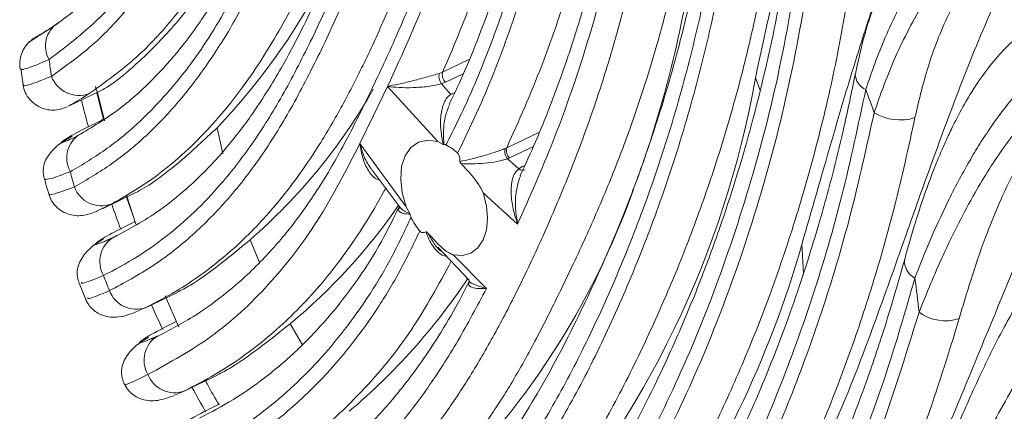
# Paper-space layout 'Isometrica' of a CAD drawing. Units: millimetres. Extents: x -553 to 1808, y -575 to 1247.
# Drawn here: x 1239 to 1303, y 435 to 461 of the extents above; entities that cross this region are included whole.
import ezdxf

# ---------------------------------------------------------------- set-up
doc = ezdxf.new("R2010")
doc.units = ezdxf.units.MM

psp = doc.layouts.new('Isometrica')

# ---------------------------------------------------------------- linework, layer by layer
at = {"color": 8, "linetype": 'Continuous', "lineweight": 15}
for p, q in [((1266.581, 457.585), (1268.334, 458.42)), ((1267.932, 457.474), (1266.772, 456.922)), ((1287.046, 457.202), (1287.359, 456.405)), ((1267.189, 456.161), (1267.379, 456.251)), ((1252.208, 452.249), (1251.827, 453.945)), ((1270.775, 452.64), (1272.91, 453.656)), ((1272.517, 452.715), (1270.964, 451.976)), ((1271.791, 451.407), (1271.961, 451.488)), ((1244.317, 448.675), (1244.912, 448.961)), ((1245.061, 446.799), (1244.582, 446.592)), ((1245.296, 446.927), (1245.061, 446.799)), ((1254.606, 445.149), (1253.983, 446.623)), ((1290.079, 446.324), (1290.193, 444.442)), ((1247.104, 442.178), (1247.175, 442.208)), ((1257.417, 439.776), (1256.602, 441.142)), ((1247.954, 440.364), (1247.504, 440.171))]:
    psp.add_line(p, q, dxfattribs=at)
at = {"color": 7, "linetype": 'Continuous', "lineweight": 15}
for p, q in [((1238.989, 457.815), (1239.155, 456.76)), ((1266.372, 457.502), (1266.581, 457.585)), ((1266.772, 456.922), (1266.512, 456.821)), ((1267.125, 456.129), (1266.512, 456.821)), ((1242.11, 455.361), (1244.297, 456.402)), ((1243.946, 456.354), (1243.879, 456.633)), ((1244.397, 454.492), (1243.972, 456.248)), ((1243.985, 456.345), (1244.457, 454.402)), ((1262.061, 454.741), (1262.983, 456.652)), ((1266.273, 453.045), (1262.983, 456.652)), ((1267.125, 456.129), (1267.189, 456.161)), ((1261.173, 452.916), (1262.061, 454.741)), ((1261.173, 452.916), (1264.208, 448.784)), ((1266.273, 453.045), (1266.628, 452.856)), ((1270.672, 452.593), (1270.775, 452.64)), ((1270.964, 451.976), (1270.836, 451.92)), ((1271.559, 451.273), (1270.836, 451.92)), ((1261.966, 451.174), (1263.734, 448.828)), ((1271.791, 451.407), (1271.559, 451.273)), ((1271.698, 450.821), (1271.609, 450.648)), ((1244.323, 448.662), (1246.477, 449.687)), ((1271.491, 447.659), (1269.232, 449.704)), ((1245.905, 449.551), (1246.52, 447.65)), ((1246.404, 448.008), (1245.914, 449.419)), ((1243.951, 448.499), (1244.317, 448.675)), ((1264.44, 448.34), (1264.208, 448.784)), ((1246.375, 447.78), (1246.464, 447.835)), ((1266.27, 446.144), (1268.311, 443.993)), ((1267.264, 445.642), (1269.452, 443.451)), ((1242.811, 443.803), (1243.236, 442.731)), ((1247.105, 442.175), (1249.237, 443.19)), ((1248.428, 442.979), (1249.324, 440.929)), ((1248.525, 442.758), (1248.49, 442.834)), ((1246.509, 441.923), (1247.104, 442.178)), ((1249.658, 436.744), (1251.857, 437.792)), ((1249.041, 436.483), (1249.676, 436.753))]:
    psp.add_line(p, q, dxfattribs=at)
at = {"color": 7, "linetype": 'Continuous', "lineweight": 15, "flags": 128}
for points in [[(1266.273, 453.045), (1265.608, 453.133), (1265.007, 453), (1264.503, 452.654), (1264.127, 452.114), (1263.902, 451.413), (1263.839, 450.591), (1263.943, 449.697), (1264.208, 448.784)], [(1269.232, 449.704), (1269.445, 448.852), (1269.516, 448.026), (1269.442, 447.269), (1269.226, 446.619), (1268.88, 446.11), (1268.421, 445.767), (1267.873, 445.609), (1267.264, 445.642)]]:
    psp.add_lwpolyline(points, dxfattribs=at)
at = {"color": 7, "linetype": 'Continuous', "lineweight": 15}
for centre, radius, start, end in [((1221.257, 483.178), 42.298, 316.27995, 352.00842), ((1208.78, 476.052), 74.989, 340.07629, 351.29738), ((1242.342, 459.294), 1.742, 121.09533, 210.90352), ((1293.258, 464.638), 52.781, 186.78868, 187.98558), ((1242.807, 458.011), 1.95, 201.22359, 289.72983), ((1267.106, 457.298), 0.762, 164.48741, 218.74935), ((1267.236, 457.414), 0.677, 165.36891, 226.69095), ((1225.071, 468.223), 62.947, 318.37169, 349.91676), ((1229.656, 474.749), 37.187, 310.85804, 330.55325), ((1235.072, 434.201), 63.232, 19.13838, 20.59497), ((1313.18, 472.587), 72.206, 193.4712, 194.91777), ((1296.5, 457.694), 3.239, 238.5352, 287.65387), ((1243.808, 451.978), 1.816, 120.93389, 209.64058), ((1264.952, 449.36), 3.932, 48.41339, 61.85839), ((1271.429, 452.466), 0.676, 165.14645, 226.56074), ((1300.002, 465.941), 59.653, 194.4258, 195.41506), ((1244.27, 450.742), 1.893, 200.32278, 289.83809), ((1230.447, 467.324), 51.641, 313.57886, 340.30167), ((1318.662, 474.222), 77.93, 198.91823, 200.19329), ((1232.165, 470.664), 38.323, 309.61635, 325.36354), ((1269.989, 450.927), 6.163, 207.33593, 217.29543), ((1246.011, 445.21), 1.851, 120.88022, 209.58856), ((1225.754, 464.656), 66.886, 324.19593, 344.09247), ((1304.729, 467.48), 64.629, 201.02185, 201.96263), ((1233.476, 467.367), 41.822, 310.2146, 326.15807), ((1245.814, 436.623), 52.2, 5.79723, 8.26184), ((1246.539, 443.962), 1.866, 200.49207, 289.94588), ((1320.635, 475.055), 80.072, 204.08461, 205.3456), ((1299.46, 444.234), 2.898, 233.77519, 288.39091), ((1248.912, 438.768), 1.861, 120.96185, 210.32277), ((1249.039, 438.499), 1.859, 201.16963, 290.04062), ((1319.914, 474.728), 79.281, 208.41901, 209.76996)]:
    psp.add_arc(centre, radius, start, end, dxfattribs=at)
at = {"color": 8, "linetype": 'Continuous', "lineweight": 15}
for centre, radius, start, end in [((1294.69, 457.468), 1.111, 179.91371, 247.35636), ((1271.818, 451.527), 0.363, 224.40142, 297.47086), ((1298.052, 445.233), 1.251, 174.49036, 242.41006)]:
    psp.add_arc(centre, radius, start, end, dxfattribs=at)
at = {"color": 7, "linetype": 'Continuous', "lineweight": 15}
for points, knots in [([(1254.85, 489.083), (1254.634, 487.572), (1254.239, 484.81), (1253.432, 481.269), (1252.677, 478.566), (1252.04, 476.621), (1251.546, 475.261), (1251.132, 474.194), (1250.705, 473.162), (1250.136, 471.879), (1249.382, 470.33), (1248.373, 468.493), (1247.102, 466.493), (1245.5, 464.403), (1243.523, 462.31), (1241.962, 461.18), (1241.134, 460.58)], [0, 0, 0, 0, 0.113398, 0.207314, 0.282467, 0.339066, 0.377058, 0.405491, 0.438393, 0.475763, 0.532288, 0.598668, 0.678289, 0.771447, 0.878785, 1, 1, 1, 1]), ([(1259.911, 489.351), (1259.7, 487.422), (1259.312, 483.88), (1258.379, 479.308), (1257.453, 475.774), (1256.668, 473.285), (1256.085, 471.631), (1255.66, 470.5), (1255.265, 469.504), (1254.835, 468.475), (1254.236, 467.118), (1253.397, 465.368), (1252.195, 463.141), (1250.788, 460.907), (1249.16, 458.745), (1247.34, 456.766), (1245.164, 454.869), (1243.482, 453.881), (1242.598, 453.361)], [0, 0, 0, 0, 0.1109735, 0.2037251, 0.2789762, 0.3368679, 0.3704465, 0.3939267, 0.4175102, 0.4432, 0.4709925, 0.5219887, 0.5842094, 0.6630678, 0.7334984, 0.8131799, 0.9018311, 1, 1, 1, 1]), ([(1264.885, 488.379), (1264.715, 486.528), (1264.398, 483.073), (1263.592, 478.46), (1262.724, 474.662), (1261.867, 471.619), (1261.105, 469.27), (1260.486, 467.542), (1259.974, 466.206), (1259.499, 465.027), (1258.984, 463.811), (1258.272, 462.215), (1257.288, 460.166), (1255.911, 457.589), (1254.318, 455.038), (1252.462, 452.59), (1250.362, 450.368), (1247.823, 448.261), (1245.841, 447.196), (1244.799, 446.636)], [0, 0, 0, 0, 0.09037, 0.168777, 0.23579, 0.291655, 0.336408, 0.369957, 0.393526, 0.417242, 0.443054, 0.470957, 0.52209, 0.584384, 0.663183, 0.733498, 0.813205, 0.901842, 1, 1, 1, 1]), ([(1244.912, 448.961), (1245.587, 449.343), (1246.86, 450.062), (1248.681, 451.417), (1250.344, 452.894), (1251.972, 454.628), (1253.458, 456.491), (1254.894, 458.597), (1256.217, 460.834), (1257.616, 463.543), (1259.04, 466.739), (1260.475, 470.588), (1261.715, 474.675), (1262.74, 479.017), (1263.549, 483.551), (1263.872, 486.776), (1264.036, 488.423)], [0, 0, 0, 0, 0.066457, 0.125233, 0.191208, 0.249965, 0.315857, 0.375485, 0.43908, 0.499989, 0.581584, 0.663178, 0.749536, 0.829725, 0.91302, 1, 1, 1, 1]), ([(1258.989, 488.208), (1258.857, 487.167), (1258.601, 485.153), (1258.089, 482.334), (1257.528, 479.787), (1256.674, 476.516), (1255.395, 472.602), (1253.846, 468.98), (1252.474, 466.321), (1251.386, 464.467), (1250.226, 462.729), (1248.659, 460.686), (1246.477, 458.322), (1244.516, 456.924), (1243.465, 456.176)], [0, 0, 0, 0, 0.069657, 0.13477, 0.195342, 0.251376, 0.375758, 0.500155, 0.562338, 0.625705, 0.686561, 0.750508, 0.866297, 1, 1, 1, 1]), ([(1258.063, 459.822), (1258.665, 461.112), (1259.872, 463.696), (1261.534, 468.027), (1262.962, 472.603), (1264.104, 477.428), (1264.976, 482.452), (1265.297, 485.974), (1265.459, 487.748)], [0, 0, 0, 0, 0.166741, 0.333999, 0.502327, 0.666075, 0.831771, 1, 1, 1, 1]), ([(1247.175, 442.208), (1247.837, 442.549), (1249.068, 443.183), (1250.781, 444.323), (1252.374, 445.562), (1253.852, 446.917), (1255.439, 448.6), (1256.981, 450.524), (1258.573, 452.879), (1260.031, 455.374), (1261.469, 458.178), (1262.86, 461.211), (1264.142, 464.364), (1265.363, 467.803), (1266.412, 471.312), (1267.362, 475.184), (1268.085, 478.95), (1268.686, 483.069), (1268.919, 485.824), (1269.046, 487.338)], [0, 0, 0, 0, 0.05605, 0.104167, 0.153599, 0.205118, 0.249733, 0.31807, 0.375098, 0.437804, 0.500026, 0.562034, 0.624106, 0.681066, 0.749301, 0.806487, 0.874599, 0.931089, 1, 1, 1, 1]), ([(1266.21, 487.507), (1266.087, 486.084), (1265.854, 483.397), (1265.278, 479.491), (1264.557, 475.764), (1263.542, 471.66), (1262.196, 467.37), (1260.494, 462.978), (1259.271, 460.369), (1258.659, 459.063)], [0, 0, 0, 0, 0.132312, 0.249835, 0.374522, 0.499662, 0.668543, 0.834204, 1, 1, 1, 1]), ([(1269.89, 486.303), (1269.747, 484.644), (1269.482, 481.58), (1268.854, 477.499), (1268.209, 474.221), (1267.585, 471.59), (1266.982, 469.359), (1266.16, 466.64), (1265.037, 463.443), (1263.526, 459.807), (1261.885, 456.309), (1260.275, 453.058), (1258.612, 450.154), (1257.133, 448.037), (1255.895, 446.518), (1254.894, 445.41), (1253.694, 444.223), (1252.143, 442.899), (1250.136, 441.458), (1248.552, 440.644), (1247.692, 440.201)], [0, 0, 0, 0, 0.073107, 0.135006, 0.186058, 0.226425, 0.26116, 0.295443, 0.362688, 0.427053, 0.494652, 0.568519, 0.640561, 0.710287, 0.744441, 0.777946, 0.816599, 0.866416, 0.927465, 1, 1, 1, 1]), ([(1270.489, 485.667), (1270.232, 482.982), (1269.72, 477.63), (1268.095, 470.097), (1265.869, 462.952), (1263.948, 458.759), (1262.983, 456.652)], [0, 0, 0, 0, 0.249839, 0.498063, 0.747741, 1, 1, 1, 1]), ([(1273.304, 485.51), (1273.238, 484.652), (1273.107, 482.936), (1272.825, 480.403), (1272.472, 477.837), (1272.048, 475.318), (1271.57, 472.921), (1270.981, 470.346), (1270.284, 467.716), (1269.445, 464.981), (1268.567, 462.446), (1267.612, 459.965), (1266.922, 458.373), (1266.581, 457.585)], [0, 0, 0, 0, 0.083511, 0.167022, 0.250533, 0.340834, 0.423771, 0.499344, 0.612765, 0.708049, 0.803169, 0.902658, 1, 1, 1, 1]), ([(1274.151, 483.688), (1273.98, 481.846), (1273.664, 478.427), (1272.911, 473.856), (1272.125, 470.133), (1271.373, 467.201), (1270.75, 465.076), (1270.283, 463.614), (1269.881, 462.425), (1269.383, 461.024), (1268.646, 459.117), (1267.844, 457.193), (1267.245, 455.962), (1267.022, 455.504)], [0, 0, 0, 0, 0.177999, 0.330381, 0.458059, 0.561452, 0.640667, 0.688177, 0.722571, 0.773285, 0.846743, 0.942975, 1, 1, 1, 1]), ([(1266.806, 452.827), (1267.35, 453.922), (1268.437, 456.109), (1269.844, 459.61), (1271.093, 463.223), (1272.139, 466.854), (1273.055, 470.695), (1273.788, 474.579), (1274.393, 478.758), (1274.64, 481.55), (1274.77, 483.027)], [0, 0, 0, 0, 0.126018, 0.251815, 0.376834, 0.501279, 0.615102, 0.749787, 0.867623, 1, 1, 1, 1]), ([(1275.483, 482.507), (1275.278, 480.359), (1274.897, 476.365), (1273.951, 471.048), (1272.944, 466.705), (1271.947, 463.215), (1270.963, 460.24), (1269.941, 457.528), (1268.818, 454.861), (1267.983, 453.159), (1267.562, 452.301)], [0, 0, 0, 0, 0.193411, 0.359479, 0.498876, 0.61406, 0.708702, 0.805202, 0.901747, 1, 1, 1, 1]), ([(1278.274, 482.347), (1278.082, 480.3), (1277.682, 476.045), (1276.586, 469.867), (1275.068, 463.772), (1273.169, 457.984), (1271.567, 454.408), (1270.775, 452.64)], [0, 0, 0, 0, 0.188371, 0.391769, 0.592908, 0.798748, 1, 1, 1, 1]), ([(1279.105, 479.601), (1278.891, 477.603), (1278.502, 473.964), (1277.647, 469.22), (1276.822, 465.547), (1276.169, 463.085), (1275.707, 461.495), (1275.409, 460.517), (1275.098, 459.539), (1274.623, 458.107), (1273.824, 455.88), (1272.797, 453.279), (1272.001, 451.559), (1271.666, 450.837)], [0, 0, 0, 0, 0.189102, 0.344367, 0.46679, 0.560393, 0.599865, 0.634606, 0.664756, 0.705093, 0.79028, 0.911903, 1, 1, 1, 1]), ([(1283.921, 477.304), (1283.794, 476.085), (1283.57, 473.929), (1283.173, 471.178), (1282.826, 469.082), (1282.414, 466.847), (1281.89, 464.356), (1281.242, 461.696), (1280.532, 459.093), (1279.745, 456.513), (1278.739, 453.57), (1277.522, 450.395), (1276.036, 446.962), (1274.695, 444.129), (1273.63, 441.96), (1272.835, 440.399), (1272.005, 438.854), (1271.211, 437.474), (1270.389, 436.143), (1269.546, 434.869), (1268.542, 433.47), (1267.498, 432.148), (1266.412, 430.89), (1265.604, 430.031), (1264.993, 429.42), (1264.647, 429.083), (1264.286, 428.741), (1263.909, 428.395), (1263.516, 428.046), (1263.07, 427.662), (1262.435, 427.136), (1261.464, 426.381), (1260.034, 425.363), (1258.883, 424.681), (1258.231, 424.295)], [0, 0, 0, 0, 0.048172, 0.085136, 0.110889, 0.133689, 0.177293, 0.215185, 0.247367, 0.290619, 0.329998, 0.381801, 0.440247, 0.49911, 0.530258, 0.561557, 0.590492, 0.624589, 0.649482, 0.678653, 0.712104, 0.749835, 0.778556, 0.812088, 0.821665, 0.831573, 0.84181, 0.852378, 0.863275, 0.874503, 0.889062, 0.914832, 0.951811, 1, 1, 1, 1]), ([(1280.882, 474.896), (1280.733, 473.734), (1280.435, 471.416), (1279.849, 468.029), (1279.167, 464.727), (1278.386, 461.531), (1277.436, 458.164), (1276.288, 454.646), (1274.917, 450.997), (1273.435, 447.482), (1271.899, 444.151), (1270.358, 441.127), (1268.795, 438.359), (1267.154, 435.803), (1265.567, 433.668), (1264.05, 431.878), (1262.619, 430.375), (1261.417, 429.258), (1260.486, 428.465), (1259.86, 427.959), (1259.226, 427.472), (1258.585, 427.006), (1257.927, 426.55), (1257.471, 426.257), (1257.239, 426.108)], [0, 0, 0, 0, 0.0505859, 0.1009529, 0.1510854, 0.2007828, 0.2497037, 0.3117517, 0.3737386, 0.4360324, 0.4991037, 0.5625939, 0.6259855, 0.6888355, 0.7511966, 0.7964647, 0.8426563, 0.8894771, 0.9074118, 0.9261284, 0.9446174, 0.962371, 0.9808307, 1, 1, 1, 1]), ([(1299.576, 474.126), (1299.053, 472.984), (1298.007, 470.701), (1296.617, 467.204), (1295.339, 463.701), (1294.146, 460.122), (1293.04, 456.557), (1291.651, 451.791), (1290.71, 448.52), (1290.079, 446.324)], [0, 0, 0, 0, 0.11556, 0.231145, 0.35131, 0.471502, 0.602148, 0.73283, 1, 1, 1, 1]), ([(1284.673, 473.414), (1284.401, 471.368), (1283.906, 467.633), (1282.913, 462.766), (1281.979, 458.98), (1281.145, 456.061), (1280.421, 453.774), (1279.709, 451.694), (1278.891, 449.47), (1277.896, 446.981), (1276.789, 444.431), (1275.151, 440.925), (1272.985, 436.789), (1270.764, 433.342), (1269.091, 431.134), (1268.025, 429.837), (1266.75, 428.419), (1265.112, 426.796), (1263.007, 424.977), (1261.359, 423.867), (1260.466, 423.266)], [0, 0, 0, 0, 0.086785, 0.158407, 0.215306, 0.259195, 0.295169, 0.325179, 0.361591, 0.406988, 0.454213, 0.499251, 0.605348, 0.7098, 0.743664, 0.776978, 0.81569, 0.865839, 0.927293, 1, 1, 1, 1]), ([(1260.27, 420.898), (1261.348, 421.631), (1263.495, 423.089), (1266.419, 425.766), (1269.133, 428.788), (1271.625, 432.179), (1273.946, 435.964), (1276.143, 440.169), (1278.247, 444.838), (1280.205, 449.895), (1281.924, 455.208), (1283.366, 460.766), (1284.543, 466.541), (1285.071, 470.585), (1285.336, 472.622)], [0, 0, 0, 0, 0.084422, 0.168014, 0.250236, 0.333953, 0.416614, 0.499681, 0.583465, 0.667023, 0.751036, 0.832849, 0.915784, 1, 1, 1, 1]), ([(1286.021, 471.709), (1285.749, 469.683), (1285.208, 465.651), (1284.016, 459.896), (1282.569, 454.373), (1280.864, 449.124), (1278.937, 444.148), (1276.855, 439.524), (1274.656, 435.315), (1272.321, 431.508), (1269.828, 428.11), (1267.137, 425.096), (1264.248, 422.421), (1262.132, 420.954), (1261.066, 420.215)], [0, 0, 0, 0, 0.084438, 0.168019, 0.250246, 0.333869, 0.416578, 0.499741, 0.583602, 0.667124, 0.751017, 0.832881, 0.915812, 1, 1, 1, 1]), ([(1288.757, 471.492), (1288.508, 469.625), (1288.033, 466.073), (1287.019, 460.937), (1285.831, 456.085), (1284.432, 451.422), (1282.883, 447.047), (1281.197, 442.904), (1279.652, 439.533), (1278.306, 436.846), (1277.18, 434.748), (1276.062, 432.824), (1274.906, 430.988), (1273.676, 429.194), (1272.311, 427.391), (1270.781, 425.576), (1269.137, 423.84), (1267.373, 422.207), (1265.495, 420.665), (1264.159, 419.754), (1263.45, 419.271)], [0, 0, 0, 0, 0.076831, 0.146162, 0.219305, 0.290619, 0.359959, 0.428975, 0.499722, 0.541238, 0.582598, 0.625439, 0.662529, 0.70412, 0.750214, 0.795306, 0.846652, 0.896553, 0.945093, 1, 1, 1, 1]), ([(1271.491, 447.659), (1272.283, 449.445), (1273.857, 452.998), (1275.893, 458.782), (1277.577, 464.793), (1278.367, 469.024), (1278.762, 471.139)], [0, 0, 0, 0, 0.253054, 0.503291, 0.751689, 1, 1, 1, 1]), ([(1301.381, 470.815), (1300.811, 470.484), (1299.764, 469.876), (1298.458, 468.54), (1297.476, 467.271), (1296.624, 465.933), (1295.774, 464.331), (1294.92, 462.322), (1294.126, 459.945), (1293.771, 458.335), (1293.58, 457.471)], [0, 0, 0, 0, 0.135362, 0.248453, 0.340601, 0.42395, 0.5308, 0.663286, 0.819211, 1, 1, 1, 1]), ([(1240.847, 458.399), (1242.055, 459.328), (1244.451, 461.172), (1247.533, 465.044), (1249.261, 468.284), (1250.126, 469.908)], [0, 0, 0, 0, 0.336582, 0.667627, 1, 1, 1, 1]), ([(1294.263, 456.443), (1294.646, 457.562), (1295.225, 459.252), (1296.373, 461.674), (1297.403, 463.539), (1298.629, 465.398), (1300.053, 467.145), (1301.658, 468.687), (1302.767, 469.32), (1303.325, 469.639)], [0, 0, 0, 0, 0.237112, 0.358257, 0.482034, 0.607996, 0.736143, 0.867242, 1, 1, 1, 1]), ([(1250.693, 469.187), (1250.018, 467.889), (1248.674, 465.301), (1246.358, 462.086), (1243.835, 459.341), (1241.939, 457.985), (1240.989, 457.305)], [0, 0, 0, 0, 0.251749, 0.501626, 0.750176, 1, 1, 1, 1]), ([(1304.001, 468.298), (1303.432, 467.972), (1302.302, 467.324), (1300.668, 465.737), (1299.228, 463.953), (1297.991, 462.066), (1296.953, 460.184), (1295.795, 457.749), (1295.202, 456.054), (1294.809, 454.932)], [0, 0, 0, 0, 0.133256, 0.264693, 0.393013, 0.518904, 0.642678, 0.763407, 1, 1, 1, 1]), ([(1289.338, 466.418), (1289.065, 464.737), (1288.571, 461.694), (1287.71, 457.748), (1286.963, 454.768), (1286.332, 452.5), (1285.777, 450.645), (1285.23, 448.933), (1284.482, 446.726), (1283.448, 443.925), (1282.085, 440.618), (1280.183, 436.474), (1277.736, 431.881), (1275.336, 428.232), (1273.541, 425.885), (1272.329, 424.416), (1270.786, 422.719), (1268.779, 420.752), (1267.204, 419.505), (1266.342, 418.823)], [0, 0, 0, 0, 0.077479, 0.140268, 0.188677, 0.223375, 0.253737, 0.283209, 0.312197, 0.370532, 0.435459, 0.499955, 0.618656, 0.734967, 0.770248, 0.808859, 0.859728, 0.923339, 1, 1, 1, 1]), ([(1289.433, 466.862), (1289.215, 466.128), (1288.456, 463.567), (1287.715, 460.352), (1287.209, 457.971), (1287.046, 457.202)], [0, 0, 0, 0, 0.213916, 0.745931, 1, 1, 1, 1]), ([(1304.305, 466.911), (1303.849, 466.639), (1302.935, 466.095), (1301.668, 464.694), (1300.579, 463.096), (1299.372, 460.812), (1298.243, 457.876), (1297.735, 455.697), (1297.482, 454.608)], [0, 0, 0, 0, 0.124129, 0.248854, 0.373802, 0.499422, 0.749989, 1, 1, 1, 1]), ([(1266.256, 416.498), (1267.703, 417.679), (1270.588, 420.032), (1274.422, 424.484), (1277.924, 429.61), (1281.12, 435.527), (1284.026, 442.191), (1286.538, 449.475), (1288.617, 457.229), (1289.549, 462.756), (1290.016, 465.527)], [0, 0, 0, 0, 0.125065, 0.249261, 0.373668, 0.499347, 0.625556, 0.750371, 0.874823, 1, 1, 1, 1]), ([(1290.337, 430.375), (1291.407, 432.735), (1293.014, 436.277), (1294.958, 441.51), (1296.441, 445.655), (1297.989, 450.05), (1299.733, 454.827), (1301.722, 459.98), (1303.363, 463.598), (1304.191, 465.424)], [0, 0, 0, 0, 0.240675, 0.361156, 0.48161, 0.604612, 0.727558, 0.862542, 1, 1, 1, 1]), ([(1242.229, 451.08), (1243.047, 451.564), (1244.642, 452.51), (1246.831, 454.347), (1249.195, 456.833), (1251.667, 460.196), (1253.287, 463.312), (1254.094, 464.865)], [0, 0, 0, 0, 0.171221, 0.334283, 0.500019, 0.750757, 1, 1, 1, 1]), ([(1254.661, 464.144), (1254.115, 463.067), (1253.027, 460.925), (1251.229, 458.081), (1249.301, 455.555), (1247.201, 453.374), (1244.958, 451.514), (1243.319, 450.563), (1242.494, 450.085)], [0, 0, 0, 0, 0.166325, 0.330817, 0.501381, 0.666262, 0.832158, 1, 1, 1, 1]), ([(1290.657, 464.367), (1290.184, 461.647), (1289.242, 456.224), (1287.178, 448.616), (1284.704, 441.472), (1281.844, 434.913), (1278.689, 429.056), (1275.228, 423.954), (1271.45, 419.509), (1268.616, 417.142), (1267.195, 415.955)], [0, 0, 0, 0, 0.1250932, 0.2494001, 0.3739446, 0.4997259, 0.6257374, 0.7504502, 0.8748621, 1, 1, 1, 1]), ([(1293.364, 464.104), (1293.042, 462.194), (1292.41, 458.447), (1291.173, 453.167), (1289.743, 448.101), (1288.118, 443.29), (1286.303, 438.688), (1284.233, 434.118), (1281.881, 429.644), (1279.205, 425.347), (1276.3, 421.487), (1273.128, 417.993), (1270.782, 416.047), (1269.599, 415.066)], [0, 0, 0, 0, 0.086586, 0.169793, 0.249914, 0.335304, 0.417207, 0.499742, 0.599469, 0.697481, 0.796682, 0.897487, 1, 1, 1, 1]), ([(1251.326, 463.499), (1250.538, 462.488), (1248.961, 460.466), (1246.708, 458.206), (1245.072, 456.84), (1244.517, 456.532), (1244.294, 456.409)], [0, 0, 0, 0, 0.2683507, 0.5370857, 0.8141284, 1, 1, 1, 1]), ([(1241.134, 460.58), (1240.656, 460.264), (1239.932, 459.785), (1239.527, 459.542), (1239.522, 459.537), (1239.519, 459.534)], [0, 0, 0, 0, 0.531357, 0.803933, 1, 1, 1, 1]), ([(1241.442, 460.786), (1240.989, 460.495), (1240.237, 460.012), (1240.198, 460), (1240.183, 459.995)], [0, 0, 0, 0, 0.602437, 1, 1, 1, 1]), ([(1240.45, 460.133), (1240.272, 460.034), (1239.873, 459.813), (1239.726, 459.713), (1239.645, 459.657)], [0, 0, 0, 0, 0.44557, 1, 1, 1, 1]), ([(1305.167, 460.499), (1304.899, 460.344), (1304.25, 459.969), (1303.044, 458.833), (1301.802, 457.289), (1300.744, 455.571), (1300.052, 454.258), (1299.568, 453.241), (1299.166, 452.336), (1298.692, 451.184), (1298.106, 449.611), (1297.435, 447.584), (1297.031, 446.149), (1296.807, 445.353)], [0, 0, 0, 0, 0.056546, 0.136639, 0.267555, 0.368432, 0.454421, 0.50551, 0.55246, 0.618191, 0.714811, 0.84192, 1, 1, 1, 1]), ([(1239.564, 459.588), (1239.45, 459.466), (1239.22, 459.22), (1239.008, 458.762), (1238.902, 458.276), (1238.932, 457.955), (1238.946, 457.798)], [0, 0, 0, 0, 0.251569, 0.506948, 0.758656, 1, 1, 1, 1]), ([(1244.402, 444.296), (1245.146, 444.689), (1246.554, 445.432), (1248.523, 446.833), (1250.352, 448.409), (1252.299, 450.452), (1254.268, 453.021), (1256.233, 456.185), (1257.453, 458.609), (1258.063, 459.822)], [0, 0, 0, 0, 0.132078, 0.249857, 0.374575, 0.499756, 0.668425, 0.834122, 1, 1, 1, 1]), ([(1258.659, 459.063), (1258.038, 457.824), (1256.793, 455.342), (1254.8, 452.12), (1252.629, 449.292), (1250.245, 446.886), (1247.662, 444.844), (1245.753, 443.823), (1244.791, 443.309)], [0, 0, 0, 0, 0.166621, 0.333822, 0.502359, 0.665994, 0.831708, 1, 1, 1, 1]), ([(1307.792, 459.216), (1307.151, 458.84), (1306.287, 458.334), (1305.22, 457.353), (1304.567, 456.687), (1303.602, 455.589), (1302.642, 454.306), (1301.713, 452.889), (1300.728, 451.254), (1299.59, 449.096), (1298.416, 446.528), (1297.785, 444.922), (1297.472, 444.124)], [0, 0, 0, 0, 0.12972, 0.174932, 0.221603, 0.270005, 0.39097, 0.455682, 0.523314, 0.68159, 0.841903, 1, 1, 1, 1]), ([(1262.983, 456.652), (1263.213, 456.697), (1263.668, 456.786), (1264.525, 456.988), (1265.323, 457.195), (1265.965, 457.376), (1266.237, 457.46), (1266.372, 457.502)], [0, 0, 0, 0, 0.260963, 0.516629, 0.764195, 0.883908, 1, 1, 1, 1]), ([(1293.58, 457.471), (1293.322, 456.222), (1292.862, 453.989), (1292.153, 451.12), (1291.594, 449.049), (1291.185, 447.628), (1290.733, 446.116), (1290.092, 444.095), (1288.963, 440.832), (1287.451, 436.972), (1285.405, 432.441), (1283.057, 427.983), (1280.962, 424.649), (1279.41, 422.457), (1278.367, 421.069), (1277.05, 419.445), (1275.355, 417.533), (1274.04, 416.271), (1273.323, 415.582)], [0, 0, 0, 0, 0.068353, 0.122248, 0.161896, 0.187405, 0.205135, 0.251021, 0.308627, 0.406218, 0.499159, 0.617881, 0.734642, 0.770013, 0.808823, 0.859882, 0.923553, 1, 1, 1, 1]), ([(1297.747, 441.896), (1297.991, 442.507), (1298.473, 443.714), (1299.325, 445.651), (1300.283, 447.647), (1301.306, 449.55), (1302.322, 451.24), (1303.302, 452.697), (1304.293, 453.997), (1305.279, 455.123), (1306.28, 456.096), (1307.322, 456.934), (1308.019, 457.311), (1308.363, 457.497)], [0, 0, 0, 0, 0.118822, 0.234533, 0.358737, 0.476263, 0.565617, 0.649626, 0.728598, 0.79708, 0.862011, 0.931924, 1, 1, 1, 1]), ([(1239.126, 456.745), (1239.169, 456.577), (1239.258, 456.235), (1239.556, 455.786), (1239.953, 455.429), (1240.415, 455.198), (1240.883, 455.097), (1241.446, 455.098), (1241.801, 455.234), (1242.027, 455.321)], [0, 0, 0, 0, 0.133023, 0.272001, 0.411885, 0.5477, 0.675657, 0.793757, 1, 1, 1, 1]), ([(1266.512, 456.821), (1266.376, 456.786), (1266.101, 456.715), (1265.442, 456.616), (1264.613, 456.558), (1263.714, 456.565), (1263.228, 456.623), (1262.983, 456.652)], [0, 0, 0, 0, 0.115995, 0.235652, 0.483268, 0.739039, 1, 1, 1, 1]), ([(1266.628, 452.856), (1266.565, 453.172), (1266.439, 453.8), (1266.439, 454.74), (1266.597, 455.46), (1266.851, 455.922), (1267.035, 456.061), (1267.125, 456.129)], [0, 0, 0, 0, 0.2589618, 0.5146948, 0.7629336, 0.8833575, 1, 1, 1, 1]), ([(1273.372, 413.335), (1274.582, 414.521), (1276.998, 416.889), (1280.279, 421.113), (1283.323, 425.828), (1286.105, 431.073), (1288.626, 436.793), (1290.849, 442.944), (1292.783, 449.472), (1293.768, 454.115), (1294.263, 456.443)], [0, 0, 0, 0, 0.12531, 0.250318, 0.375716, 0.501557, 0.626391, 0.750645, 0.874956, 1, 1, 1, 1]), ([(1308.479, 456.424), (1308.197, 456.267), (1307.634, 455.952), (1306.811, 455.209), (1306.036, 454.34), (1305.257, 453.281), (1304.485, 452.042), (1303.752, 450.668), (1302.912, 448.879), (1302.005, 446.615), (1301.116, 444.001), (1300.617, 442.307), (1300.374, 441.484)], [0, 0, 0, 0, 0.062176, 0.124442, 0.18471, 0.249591, 0.331261, 0.414987, 0.499541, 0.656799, 0.83307, 1, 1, 1, 1]), ([(1294.809, 454.932), (1294.313, 452.681), (1293.323, 448.184), (1291.409, 441.846), (1289.218, 435.859), (1286.756, 430.313), (1284.063, 425.242), (1281.138, 420.675), (1277.986, 416.55), (1275.668, 414.21), (1274.506, 413.036)], [0, 0, 0, 0, 0.125361, 0.250498, 0.376048, 0.50172, 0.626405, 0.750619, 0.874943, 1, 1, 1, 1]), ([(1242.231, 453.219), (1242.085, 453.146), (1241.554, 452.879), (1241.585, 452.997), (1242.388, 453.509), (1243.696, 454.154), (1244.352, 454.478)], [0, 0, 0, 0, 0.110928, 0.404397, 0.701101, 1, 1, 1, 1]), ([(1244.142, 454.34), (1244.19, 454.386), (1244.253, 454.446), (1244.333, 454.472), (1244.352, 454.478)], [0, 0, 0, 0, 0.765992, 1, 1, 1, 1]), ([(1297.482, 454.608), (1297.053, 452.65), (1296.234, 448.916), (1294.738, 443.701), (1293.111, 438.839), (1291.29, 434.188), (1289.121, 429.395), (1286.587, 424.616), (1283.695, 420.076), (1280.522, 415.87), (1278.181, 413.483), (1276.938, 412.215)], [0, 0, 0, 0, 0.107792, 0.205609, 0.302235, 0.401656, 0.501736, 0.626227, 0.750355, 0.867449, 1, 1, 1, 1]), ([(1295.892, 426.088), (1296.62, 427.633), (1298.077, 430.725), (1300.282, 435.875), (1302.558, 441.418), (1304.665, 446.492), (1306.545, 450.833), (1307.632, 453.165), (1308.178, 454.334)], [0, 0, 0, 0, 0.192257, 0.384481, 0.582648, 0.78066, 0.889972, 1, 1, 1, 1]), ([(1251.827, 453.945), (1250.999, 453.173), (1249.44, 451.722), (1247.588, 450.308), (1246.848, 449.897), (1246.476, 449.689)], [0, 0, 0, 0, 0.36019, 0.677804, 1, 1, 1, 1]), ([(1242.355, 453.393), (1242.251, 453.337), (1241.591, 452.983), (1240.978, 452.442), (1240.504, 451.73), (1240.447, 451.141), (1240.475, 450.838), (1240.512, 450.69), (1240.529, 450.62)], [0, 0, 0, 0, 0.079136, 0.50388, 0.808618, 0.91691, 0.961116, 1, 1, 1, 1]), ([(1242.598, 453.361), (1242.463, 453.3), (1242.194, 453.179), (1242.062, 453.122), (1241.997, 453.094)], [0, 0, 0, 0, 0.50625, 1, 1, 1, 1]), ([(1247.305, 437.828), (1248.728, 438.608), (1251.572, 440.167), (1255.262, 443.595), (1258.482, 447.703), (1260.276, 451.18), (1261.173, 452.916)], [0, 0, 0, 0, 0.250052, 0.499725, 0.750085, 1, 1, 1, 1]), ([(1266.666, 452.845), (1266.665, 452.844), (1266.662, 452.844), (1266.658, 452.844), (1266.654, 452.845), (1266.649, 452.846), (1266.645, 452.847), (1266.64, 452.849), (1266.635, 452.852), (1266.631, 452.855), (1266.628, 452.856)], [0, 0, 0, 0, 0.115501, 0.231085, 0.346535, 0.461972, 0.577558, 0.69292, 0.808436, 1, 1, 1, 1]), ([(1266.666, 452.845), (1266.695, 452.848), (1266.74, 452.854), (1266.789, 452.834), (1266.806, 452.827)], [0, 0, 0, 0, 0.642859, 1, 1, 1, 1]), ([(1267.562, 452.301), (1267.577, 452.285), (1267.61, 452.251), (1267.656, 452.161), (1267.706, 451.986), (1267.713, 451.845), (1267.717, 451.745)], [0, 0, 0, 0, 0.111197, 0.247029, 0.472655, 1, 1, 1, 1]), ([(1267.717, 451.745), (1267.947, 451.794), (1268.403, 451.891), (1269.176, 452.092), (1269.845, 452.294), (1270.353, 452.469), (1270.566, 452.552), (1270.672, 452.593)], [0, 0, 0, 0, 0.259106, 0.514734, 0.762321, 0.882743, 1, 1, 1, 1]), ([(1270.836, 451.92), (1270.8, 451.967), (1270.745, 452.038), (1270.692, 452.158), (1270.662, 452.255), (1270.645, 452.352), (1270.639, 452.473), (1270.659, 452.546), (1270.672, 452.593)], [0, 0, 0, 0, 0.239624, 0.368466, 0.500016, 0.631525, 0.76037, 1, 1, 1, 1]), ([(1267.79, 451.605), (1267.782, 451.613), (1267.769, 451.627), (1267.751, 451.65), (1267.74, 451.668), (1267.731, 451.685), (1267.725, 451.701), (1267.719, 451.722), (1267.718, 451.736), (1267.717, 451.745)], [0, 0, 0, 0, 0.2131196, 0.3763126, 0.5276845, 0.6031556, 0.7142074, 0.8197986, 1, 1, 1, 1]), ([(1270.836, 451.92), (1270.73, 451.887), (1270.515, 451.82), (1269.997, 451.711), (1269.309, 451.622), (1268.508, 451.58), (1268.03, 451.596), (1267.79, 451.605)], [0, 0, 0, 0, 0.117222, 0.23784, 0.486007, 0.741698, 1, 1, 1, 1]), ([(1269.232, 449.704), (1269.173, 449.826), (1268.893, 450.402), (1268.352, 451.005), (1267.91, 451.476), (1267.79, 451.605)], [0, 0, 0, 0, 0.163582, 0.771025, 1, 1, 1, 1]), ([(1240.563, 450.636), (1240.556, 450.621), (1240.528, 450.552), (1240.798, 450.585), (1241.337, 450.733), (1241.932, 450.964), (1242.229, 451.08)], [0, 0, 0, 0, 0.09099, 0.391727, 0.696804, 1, 1, 1, 1]), ([(1271.491, 447.659), (1271.381, 447.988), (1271.163, 448.641), (1271.032, 449.665), (1271.096, 450.478), (1271.3, 451.021), (1271.473, 451.19), (1271.559, 451.273)], [0, 0, 0, 0, 0.260236, 0.515818, 0.763724, 0.883721, 1, 1, 1, 1]), ([(1240.541, 450.631), (1240.599, 450.391), (1240.681, 450.057), (1240.788, 449.726), (1240.817, 449.633)], [0, 0, 0, 0, 0.720251, 1, 1, 1, 1]), ([(1240.813, 449.626), (1240.871, 449.472), (1240.992, 449.152), (1241.312, 448.757), (1241.718, 448.449), (1242.346, 448.194), (1243.185, 448.18), (1243.74, 448.406), (1244.024, 448.523)], [0, 0, 0, 0, 0.105986, 0.220551, 0.341729, 0.467478, 0.727067, 1, 1, 1, 1]), ([(1263.7, 448.709), (1263.283, 447.865), (1262.357, 445.991), (1260.784, 443.651), (1259.232, 441.678), (1258.019, 440.357), (1256.999, 439.354), (1255.946, 438.408), (1254.567, 437.312), (1252.802, 436.096), (1251.429, 435.374), (1250.684, 434.982)], [0, 0, 0, 0, 0.13306, 0.295665, 0.424379, 0.520031, 0.578075, 0.651693, 0.746341, 0.862271, 1, 1, 1, 1]), ([(1263.719, 448.81), (1263.727, 448.798), (1263.744, 448.772), (1263.738, 448.709), (1263.735, 448.676)], [0, 0, 0, 0, 0.471722, 1, 1, 1, 1]), ([(1264.44, 448.34), (1264.442, 448.336), (1264.445, 448.331), (1264.449, 448.323), (1264.452, 448.317), (1264.454, 448.311), (1264.456, 448.305), (1264.458, 448.298), (1264.459, 448.293), (1264.459, 448.29)], [0, 0, 0, 0, 0.235847, 0.353488, 0.471242, 0.588945, 0.706673, 0.824627, 1, 1, 1, 1]), ([(1264.514, 448.097), (1264.5, 448.131), (1264.473, 448.195), (1264.463, 448.26), (1264.459, 448.29)], [0, 0, 0, 0, 0.53319, 1, 1, 1, 1]), ([(1244.582, 446.592), (1244.383, 446.503), (1243.802, 446.242), (1243.822, 446.382), (1244.597, 446.895), (1245.831, 447.51), (1246.449, 447.819)], [0, 0, 0, 0, 0.146622, 0.4287, 0.71344, 1, 1, 1, 1]), ([(1250.33, 432.594), (1251.118, 433.012), (1252.608, 433.804), (1254.694, 435.259), (1256.631, 436.864), (1258.476, 438.702), (1260.196, 440.737), (1261.784, 442.979), (1263.248, 445.402), (1264.092, 447.198), (1264.514, 448.097)], [0, 0, 0, 0, 0.1323795, 0.2502127, 0.3745131, 0.498721, 0.623166, 0.7481849, 0.8739818, 1, 1, 1, 1]), ([(1265.086, 447.193), (1264.659, 446.309), (1263.806, 444.542), (1262.337, 442.132), (1260.745, 439.9), (1259.289, 438.183), (1258.005, 436.853), (1256.897, 435.813), (1255.641, 434.755), (1254.222, 433.703), (1252.634, 432.67), (1251.481, 432.062), (1250.884, 431.747)], [0, 0, 0, 0, 0.125827, 0.251607, 0.376614, 0.501077, 0.567476, 0.640482, 0.720154, 0.806566, 0.89981, 1, 1, 1, 1]), ([(1265.489, 447.146), (1265.451, 447.132), (1265.371, 447.101), (1265.262, 447.09), (1265.169, 447.118), (1265.118, 447.154), (1265.093, 447.184), (1265.086, 447.193)], [0, 0, 0, 0, 0.3142397, 0.6592357, 0.8018708, 0.9460772, 1, 1, 1, 1]), ([(1265.489, 447.146), (1265.492, 447.148), (1265.498, 447.15), (1265.508, 447.151), (1265.518, 447.15), (1265.53, 447.146), (1265.543, 447.14), (1265.559, 447.129), (1265.579, 447.112), (1265.593, 447.096), (1265.601, 447.088)], [0, 0, 0, 0, 0.110095, 0.165014, 0.270426, 0.375677, 0.480987, 0.586155, 0.790645, 1, 1, 1, 1]), ([(1267.264, 445.642), (1267.168, 445.688), (1266.713, 445.904), (1266.159, 446.481), (1265.721, 446.958), (1265.601, 447.088)], [0, 0, 0, 0, 0.163577, 0.771026, 1, 1, 1, 1]), ([(1244.401, 446.68), (1244.354, 446.653), (1243.741, 446.316), (1243.153, 445.753), (1242.684, 444.96), (1242.674, 444.332), (1242.733, 444.015), (1242.787, 443.862), (1242.812, 443.79)], [0, 0, 0, 0, 0.036699, 0.473369, 0.792825, 0.909238, 0.957411, 1, 1, 1, 1]), ([(1244.809, 446.644), (1244.724, 446.614), (1244.554, 446.554), (1244.462, 446.52), (1244.417, 446.503)], [0, 0, 0, 0, 0.507098, 1, 1, 1, 1]), ([(1253.983, 446.623), (1253.239, 446.01), (1251.729, 444.768), (1250.116, 443.649), (1249.489, 443.341), (1249.227, 443.211)], [0, 0, 0, 0, 0.360776, 0.732193, 1, 1, 1, 1]), ([(1307.953, 446.883), (1307.831, 446.808), (1307.346, 446.509), (1306.343, 445.481), (1305.228, 444.087), (1304.222, 442.528), (1303.146, 440.657), (1301.839, 438.047), (1300.276, 434.53), (1299.24, 432.081), (1298.662, 430.716)], [0, 0, 0, 0, 0.023222, 0.092422, 0.200721, 0.278888, 0.362056, 0.52157, 0.733538, 1, 1, 1, 1]), ([(1296.807, 445.353), (1296.382, 443.865), (1295.593, 441.101), (1294.346, 437.448), (1293.198, 434.4), (1292.109, 431.765), (1291.091, 429.496), (1290.117, 427.47), (1289.101, 425.49), (1287.869, 423.251), (1286.295, 420.643), (1284.333, 417.702), (1282.814, 415.788), (1281.999, 414.76)], [0, 0, 0, 0, 0.1207, 0.224227, 0.311016, 0.389051, 0.464216, 0.52471, 0.585814, 0.662287, 0.756698, 0.869376, 1, 1, 1, 1]), ([(1311.126, 445.321), (1310.733, 445.099), (1309.957, 444.66), (1308.434, 443.302), (1306.797, 441.387), (1305.191, 439.082), (1303.403, 436.171), (1301.553, 432.731), (1300.305, 430.192), (1299.687, 428.932)], [0, 0, 0, 0, 0.07148, 0.141007, 0.273697, 0.40024, 0.524084, 0.763923, 1, 1, 1, 1]), ([(1268.323, 443.921), (1268.087, 443.457), (1267.444, 442.19), (1266.409, 440.456), (1265.287, 438.759), (1264.349, 437.487), (1263.47, 436.387), (1262.467, 435.229), (1261.153, 433.864), (1259.459, 432.334), (1257.342, 430.7), (1255.7, 429.746), (1254.817, 429.234)], [0, 0, 0, 0, 0.067995, 0.185815, 0.281822, 0.35647, 0.415076, 0.489337, 0.584731, 0.70137, 0.839573, 1, 1, 1, 1]), ([(1268.302, 443.961), (1268.305, 443.956), (1268.314, 443.943), (1268.315, 443.897), (1268.315, 443.868)], [0, 0, 0, 0, 0.38341, 1, 1, 1, 1]), ([(1297.472, 444.124), (1296.859, 441.998), (1295.645, 437.795), (1293.46, 431.946), (1291.049, 426.487), (1288.378, 421.45), (1285.465, 416.778), (1283.312, 414.041), (1282.223, 412.657)], [0, 0, 0, 0, 0.168593, 0.333319, 0.498894, 0.664866, 0.830448, 1, 1, 1, 1]), ([(1269.452, 443.451), (1268.835, 442.293), (1267.609, 439.99), (1265.639, 436.92), (1263.498, 434.147), (1261.166, 431.631), (1259.453, 430.215), (1258.579, 429.493)], [0, 0, 0, 0, 0.2018997, 0.4015366, 0.6010619, 0.7964601, 1, 1, 1, 1]), ([(1243.213, 442.786), (1243.256, 442.694), (1243.353, 442.486), (1243.657, 442.082), (1244.266, 441.654), (1245.312, 441.479), (1246.085, 441.753), (1246.501, 441.901)], [0, 0, 0, 0, 0.064518, 0.146436, 0.367277, 0.659175, 1, 1, 1, 1]), ([(1297.331, 421.08), (1298.11, 422.685), (1299.673, 425.906), (1301.871, 430.29), (1303.953, 434.057), (1305.498, 436.574), (1306.971, 438.662), (1308.255, 440.265), (1309.504, 441.537), (1310.593, 442.4), (1311.134, 442.693), (1311.407, 442.841)], [0, 0, 0, 0, 0.238243, 0.478258, 0.600775, 0.726962, 0.7916, 0.858184, 0.927239, 0.963287, 1, 1, 1, 1]), ([(1283.728, 412.967), (1285.17, 414.927), (1288.044, 418.832), (1291.765, 425.762), (1295.091, 433.372), (1296.859, 439.047), (1297.747, 441.896)], [0, 0, 0, 0, 0.250958, 0.5, 0.749042, 1, 1, 1, 1]), ([(1247.504, 440.171), (1247.299, 440.08), (1246.716, 439.821), (1246.701, 439.936), (1247.4, 440.406), (1248.564, 440.992), (1249.148, 441.286)], [0, 0, 0, 0, 0.15256, 0.432923, 0.715601, 1, 1, 1, 1]), ([(1256.602, 441.142), (1255.869, 440.558), (1254.381, 439.372), (1252.777, 438.275), (1252.133, 437.95), (1251.849, 437.807)], [0, 0, 0, 0, 0.352131, 0.714429, 1, 1, 1, 1]), ([(1247.35, 440.251), (1247.263, 440.203), (1246.596, 439.833), (1245.976, 439.217), (1245.544, 438.376), (1245.589, 437.724), (1245.681, 437.401), (1245.752, 437.249), (1245.785, 437.177)], [0, 0, 0, 0, 0.063603, 0.488325, 0.798747, 0.911598, 0.958414, 1, 1, 1, 1]), ([(1247.703, 440.21), (1247.624, 440.183), (1247.468, 440.131), (1247.384, 440.101), (1247.343, 440.086)], [0, 0, 0, 0, 0.507042, 1, 1, 1, 1]), ([(1251.082, 437.423), (1251.12, 437.348), (1251.393, 436.812), (1251.698, 436.295), (1251.961, 435.85)], [0, 0, 0, 0, 0.1396192, 1, 1, 1, 1]), ([(1245.785, 437.177), (1245.834, 437.092), (1245.943, 436.9), (1246.262, 436.538), (1246.858, 436.172), (1247.852, 436.039), (1248.602, 436.305), (1249.009, 436.45)], [0, 0, 0, 0, 0.063375, 0.143777, 0.361949, 0.653843, 1, 1, 1, 1]), ([(1250.403, 434.899), (1250.237, 434.821), (1249.7, 434.569), (1249.656, 434.642), (1250.273, 435.051), (1251.39, 435.614), (1251.95, 435.897)], [0, 0, 0, 0, 0.128633, 0.417054, 0.70762, 1, 1, 1, 1])]:
    psp.add_open_spline(points, degree=3, knots=knots, dxfattribs=at)
at = {"color": 8, "linetype": 'Continuous', "lineweight": 15}
for points, knots in [([(1240.183, 459.995), (1240.132, 459.967), (1240.001, 459.894), (1240.332, 460.076), (1240.536, 460.189)], [0, 0, 0, 0, 0.382298, 1, 1, 1, 1]), ([(1238.987, 457.815), (1238.987, 457.792), (1238.986, 457.729), (1239.436, 457.812), (1240.285, 458.165), (1240.847, 458.399)], [0, 0, 0, 0, 0.157319, 0.44181, 1, 1, 1, 1]), ([(1240.989, 457.305), (1240.43, 457.08), (1239.587, 456.741), (1239.158, 456.673), (1239.165, 456.74), (1239.167, 456.762)], [0, 0, 0, 0, 0.566686, 0.854842, 1, 1, 1, 1]), ([(1242.105, 455.373), (1242.153, 455.392), (1242.286, 455.447), (1243.006, 455.892), (1243.465, 456.176)], [0, 0, 0, 0, 0.362003, 1, 1, 1, 1]), ([(1267.053, 455.491), (1266.951, 455.249), (1266.729, 454.723), (1266.619, 453.796), (1266.651, 453.163), (1266.666, 452.845)], [0, 0, 0, 0, 0.297355, 0.6463602, 1, 1, 1, 1]), ([(1261.173, 452.916), (1261.268, 452.581), (1261.45, 451.942), (1261.795, 451.418), (1261.959, 451.169)], [0, 0, 0, 0, 0.524089, 1, 1, 1, 1]), ([(1262.449, 450.533), (1262.389, 450.552), (1262.091, 450.647), (1261.692, 451.146), (1261.325, 451.95), (1261.224, 452.592), (1261.173, 452.916)], [0, 0, 0, 0, 0.074758, 0.374501, 0.684041, 1, 1, 1, 1]), ([(1271.609, 450.648), (1271.52, 450.334), (1271.34, 449.696), (1271.331, 448.649), (1271.437, 447.991), (1271.491, 447.659)], [0, 0, 0, 0, 0.32486, 0.659613, 1, 1, 1, 1]), ([(1242.494, 450.085), (1241.957, 449.885), (1241.154, 449.587), (1240.811, 449.561), (1240.839, 449.628), (1240.846, 449.642)], [0, 0, 0, 0, 0.6118, 0.914512, 1, 1, 1, 1]), ([(1249.676, 436.753), (1250.365, 437.105), (1251.744, 437.809), (1253.771, 439.155), (1255.609, 440.624), (1257.286, 442.224), (1258.673, 443.757), (1259.929, 445.343), (1261.063, 446.963), (1262.035, 448.503), (1262.621, 449.566), (1262.857, 449.992)], [0, 0, 0, 0, 0.129223, 0.258444, 0.403232, 0.51511, 0.632121, 0.730418, 0.828548, 0.931183, 1, 1, 1, 1]), ([(1264.459, 448.29), (1264.299, 448.306), (1263.98, 448.338), (1263.736, 448.476), (1263.654, 448.6), (1263.745, 448.693), (1263.746, 448.694)], [0, 0, 0, 0, 0.3329436, 0.6652148, 0.9971276, 1, 1, 1, 1]), ([(1263.734, 448.828), (1263.796, 448.749), (1263.944, 448.557), (1264.256, 448.42), (1264.44, 448.34)], [0, 0, 0, 0, 0.414802, 1, 1, 1, 1]), ([(1266.827, 445.557), (1266.785, 445.563), (1266.546, 445.597), (1266.172, 445.899), (1265.764, 446.443), (1265.581, 446.911), (1265.489, 447.146)], [0, 0, 0, 0, 0.065939, 0.369308, 0.682528, 1, 1, 1, 1]), ([(1265.601, 447.088), (1265.733, 446.859), (1265.997, 446.402), (1266.334, 445.964), (1266.551, 445.841), (1266.565, 445.834)], [0, 0, 0, 0, 0.48633, 0.967774, 1, 1, 1, 1]), ([(1267.143, 445.225), (1266.315, 443.704), (1264.592, 440.541), (1261.268, 436.528), (1257.499, 433.108), (1254.621, 431.483), (1253.249, 430.708)], [0, 0, 0, 0, 0.235743, 0.490348, 0.757157, 1, 1, 1, 1]), ([(1242.963, 443.865), (1242.952, 443.819), (1242.924, 443.693), (1243.829, 444.063), (1244.402, 444.296)], [0, 0, 0, 0, 0.367275, 1, 1, 1, 1]), ([(1269.452, 443.451), (1269.233, 443.446), (1268.797, 443.434), (1268.387, 443.55), (1268.228, 443.717), (1268.326, 443.87), (1268.35, 443.907)], [0, 0, 0, 0, 0.309206, 0.613293, 0.908396, 1, 1, 1, 1]), ([(1268.296, 443.977), (1268.298, 443.973), (1268.357, 443.834), (1268.763, 443.646), (1269.221, 443.517), (1269.452, 443.451)], [0, 0, 0, 0, 0.014813, 0.502959, 1, 1, 1, 1]), ([(1244.791, 443.309), (1244.218, 443.07), (1243.329, 442.699), (1243.357, 442.817), (1243.367, 442.859)], [0, 0, 0, 0, 0.64298, 1, 1, 1, 1]), ([(1299.907, 421.844), (1300.266, 422.601), (1301.141, 424.443), (1302.504, 427.505), (1303.775, 430.371), (1304.789, 432.578), (1305.504, 434.077), (1306.209, 435.481), (1306.892, 436.756), (1307.554, 437.899), (1308.193, 438.91), (1308.821, 439.802), (1309.435, 440.574), (1310.062, 441.247), (1310.716, 441.83), (1311.157, 442.077), (1311.37, 442.196)], [0, 0, 0, 0, 0.1246442, 0.303461, 0.47102, 0.5457597, 0.6145734, 0.677658, 0.7352704, 0.7839185, 0.8280049, 0.8679989, 0.9026855, 0.9341143, 0.9680761, 1, 1, 1, 1]), ([(1300.374, 441.484), (1299.655, 439.152), (1298.23, 434.536), (1295.673, 428.2), (1292.838, 422.389), (1290.367, 418.017), (1288.732, 415.777), (1288.247, 415.113)], [0, 0, 0, 0, 0.230175, 0.455742, 0.67939, 0.904959, 1, 1, 1, 1]), ([(1245.799, 437.206), (1245.826, 437.184), (1245.881, 437.141), (1246.831, 437.599), (1247.305, 437.828)], [0, 0, 0, 0, 0.4999845, 1, 1, 1, 1])]:
    psp.add_open_spline(points, degree=3, knots=knots, dxfattribs=at)

doc.saveas('drawing.dxf')
